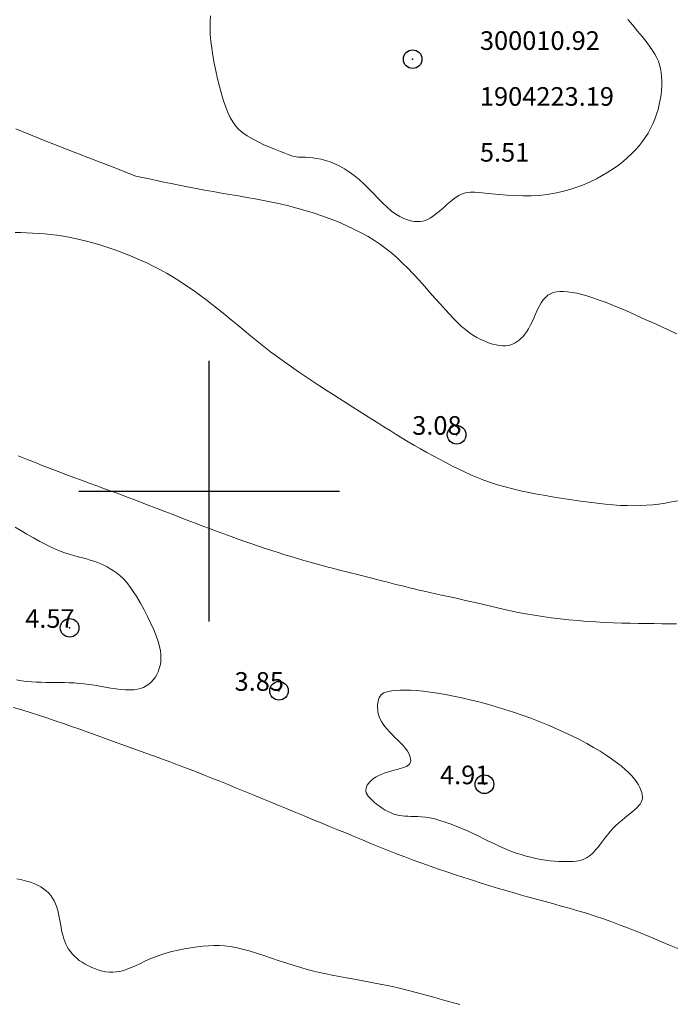
# Model space of a CAD drawing. Extents: x 299513 to 300763, y 1903899 to 1904709.
# Drawn here: x 299990 to 300025, y 1904172 to 1904225 of the extents above; entities that cross this region are included whole.
import ezdxf

# ---------------------------------------------------------------- set-up
doc = ezdxf.new("R2010")
doc.units = 0
doc.header["$MEASUREMENT"] = 0
doc.header["$PDMODE"] = 32
doc.header["$PDSIZE"] = -0.37
for name, color, linetype in [('1TODAS1K', 7, 'Continuous'), ('COTA FOTOGRAMETRICA', 10, 'Continuous'), ('CURVA INTERMEDIA', 17, 'Continuous'), ('CURVA MAESTRA', 17, 'Continuous'), ('PUNTO DE CONTROL', 12, 'Continuous'), ('SIMBOLO GRADICULA', 7, 'Continuous')]:
    doc.layers.add(name, color=color, linetype=linetype)
doc.styles.add('WMF-Times New Roman0', font='TIMES.TTF')

msp = doc.modelspace()

# ---------------------------------------------------------------- linework, layer by layer
at = {"layer": 'COTA FOTOGRAMETRICA'}
for p in [(300013.288, 1904203.029, 3.084), (299992.515, 1904192.665, 4.572), (300003.753, 1904189.283, 3.854), (300014.78, 1904184.266, 4.906)]:
    msp.add_point(p, dxfattribs=at)
at = {"layer": 'CURVA INTERMEDIA', "color": 17, "linetype": 'Continuous', "lineweight": 9}
for points, elevation in [([(299996.073, 1904216.921), (299994.846, 1904217.398), (299994.251, 1904217.629), (299993.544, 1904217.904), (299992.761, 1904218.21), (299991.94, 1904218.531), (299991.118, 1904218.855), (299990.333, 1904219.165), (299989.622, 1904219.45)], 4.024), ([(299996.073, 1904216.921), (299996.614, 1904216.803), (299996.877, 1904216.746), (299997.197, 1904216.677), (299997.564, 1904216.599), (299997.968, 1904216.515), (299998.399, 1904216.427), (299998.848, 1904216.337), (299999.305, 1904216.249), (299999.762, 1904216.165), (300000.217, 1904216.084), (300000.67, 1904216.006), (300001.122, 1904215.928), (300001.573, 1904215.85), (300002.023, 1904215.771), (300002.471, 1904215.69), (300002.918, 1904215.605), (300003.364, 1904215.516), (300003.81, 1904215.42), (300004.256, 1904215.317), (300004.702, 1904215.204), (300005.149, 1904215.079), (300005.596, 1904214.942), (300006.045, 1904214.792), (300006.491, 1904214.628), (300006.93, 1904214.454), (300007.358, 1904214.269), (300007.771, 1904214.076), (300008.165, 1904213.876), (300008.535, 1904213.671), (300008.88, 1904213.461), (300009.202, 1904213.245), (300009.508, 1904213.019), (300009.801, 1904212.782), (300010.087, 1904212.53), (300010.372, 1904212.262), (300010.661, 1904211.973), (300010.956, 1904211.664), (300011.256, 1904211.34), (300011.557, 1904211.008), (300011.853, 1904210.676), (300012.142, 1904210.351), (300012.418, 1904210.039), (300012.678, 1904209.749), (300012.918, 1904209.486), (300013.142, 1904209.248), (300013.354, 1904209.036), (300013.557, 1904208.844), (300013.756, 1904208.673), (300013.954, 1904208.519), (300014.157, 1904208.38), (300014.366, 1904208.255), (300014.579, 1904208.143), (300014.794, 1904208.046), (300015.006, 1904207.964), (300015.213, 1904207.898), (300015.41, 1904207.849), (300015.595, 1904207.817), (300015.765, 1904207.802), (300015.92, 1904207.805), (300016.063, 1904207.824), (300016.195, 1904207.857), (300016.318, 1904207.904), (300016.434, 1904207.963), (300016.545, 1904208.033), (300016.652, 1904208.115), (300016.756, 1904208.208), (300016.857, 1904208.314), (300016.956, 1904208.434), (300017.052, 1904208.571), (300017.147, 1904208.725), (300017.241, 1904208.898), (300017.334, 1904209.089), (300017.427, 1904209.294), (300017.522, 1904209.505), (300017.619, 1904209.716), (300017.72, 1904209.918), (300017.826, 1904210.105), (300017.937, 1904210.271), (300018.057, 1904210.408), (300018.185, 1904210.519), (300018.324, 1904210.603), (300018.475, 1904210.664), (300018.641, 1904210.704), (300018.823, 1904210.723), (300019.023, 1904210.723), (300019.243, 1904210.706), (300019.483, 1904210.673), (300019.744, 1904210.623), (300020.025, 1904210.555), (300020.327, 1904210.469), (300020.651, 1904210.366), (300020.996, 1904210.245), (300021.363, 1904210.106), (300021.748, 1904209.951), (300022.148, 1904209.783), (300022.56, 1904209.604), (300022.981, 1904209.418), (300023.407, 1904209.226), (300023.834, 1904209.032), (300024.261, 1904208.837), (300024.687, 1904208.643), (300025.112, 1904208.451)], 4.096), ([(299997.027, 1904212.072), (299996.653, 1904212.253), (299996.269, 1904212.428), (299995.871, 1904212.597), (299995.461, 1904212.76), (299995.04, 1904212.917), (299994.614, 1904213.065), (299994.187, 1904213.203), (299993.764, 1904213.329), (299993.349, 1904213.442), (299992.947, 1904213.539), (299992.562, 1904213.62), (299992.192, 1904213.685), (299991.836, 1904213.738), (299991.493, 1904213.779), (299991.16, 1904213.811), (299990.836, 1904213.836), (299990.519, 1904213.855), (299990.207, 1904213.871), (299989.898, 1904213.885), (299989.593, 1904213.896)], 3.058), ([(299997.392, 1904211.883), (299997.027, 1904212.072)], 3.058), ([(300025.167, 1904199.49), (300024.823, 1904199.42), (300024.484, 1904199.36), (300024.149, 1904199.311), (300023.816, 1904199.272), (300023.483, 1904199.244), (300023.146, 1904199.226), (300022.801, 1904199.22), (300022.444, 1904199.224), (300022.072, 1904199.239), (300021.681, 1904199.266), (300021.268, 1904199.303), (300020.835, 1904199.349), (300020.388, 1904199.405), (300019.93, 1904199.467), (300019.465, 1904199.535), (300018.997, 1904199.609), (300018.529, 1904199.685), (300018.066, 1904199.765), (300017.609, 1904199.847), (300017.161, 1904199.934), (300016.723, 1904200.026), (300016.297, 1904200.124), (300015.885, 1904200.229), (300015.488, 1904200.343), (300015.108, 1904200.465), (300014.743, 1904200.596), (300014.389, 1904200.735), (300014.044, 1904200.882), (300013.706, 1904201.036), (300013.372, 1904201.196), (300013.038, 1904201.362), (300012.702, 1904201.534), (300012.366, 1904201.711), (300012.029, 1904201.892), (300011.692, 1904202.077), (300011.356, 1904202.266), (300011.023, 1904202.458), (300010.691, 1904202.653), (300010.363, 1904202.85), (300010.037, 1904203.05), (300009.712, 1904203.252), (300009.386, 1904203.456), (300009.059, 1904203.663), (300008.729, 1904203.872), (300008.396, 1904204.084), (300008.057, 1904204.299), (300007.713, 1904204.517), (300007.364, 1904204.738), (300007.01, 1904204.963), (300006.652, 1904205.192), (300006.288, 1904205.426), (300005.92, 1904205.665), (300005.548, 1904205.91), (300005.172, 1904206.16), (300004.795, 1904206.415), (300004.418, 1904206.676), (300004.042, 1904206.942), (300003.67, 1904207.213), (300003.302, 1904207.49), (300002.94, 1904207.771), (300002.583, 1904208.056), (300002.231, 1904208.343), (300001.882, 1904208.631), (300001.537, 1904208.919), (300001.193, 1904209.203), (300000.851, 1904209.485), (300000.509, 1904209.761), (300000.168, 1904210.031), (299999.826, 1904210.294), (299999.483, 1904210.55), (299999.14, 1904210.797), (299998.795, 1904211.034), (299998.449, 1904211.262), (299998.101, 1904211.479), (299997.749, 1904211.685), (299997.392, 1904211.883)], 3.058), ([(299989.759, 1904201.89), (299990.191, 1904201.719), (299990.621, 1904201.551), (299991.048, 1904201.385), (299991.474, 1904201.221), (299991.897, 1904201.06), (299992.318, 1904200.9), (299992.736, 1904200.743), (299993.153, 1904200.588), (299993.567, 1904200.435), (299993.979, 1904200.283), (299994.388, 1904200.132), (299994.797, 1904199.981), (299995.203, 1904199.831), (299995.608, 1904199.68), (299996.012, 1904199.528), (299996.415, 1904199.375), (299996.817, 1904199.222), (299997.218, 1904199.068), (299997.619, 1904198.914), (299998.02, 1904198.76), (299998.42, 1904198.605), (299998.821, 1904198.451), (299999.22, 1904198.297), (299999.618, 1904198.145), (300000.014, 1904197.995), (300000.406, 1904197.847), (300000.794, 1904197.703), (300001.177, 1904197.563), (300001.554, 1904197.427), (300001.925, 1904197.296), (300002.292, 1904197.169), (300002.653, 1904197.046), (300003.011, 1904196.927), (300003.365, 1904196.811), (300003.716, 1904196.699), (300004.064, 1904196.59), (300004.409, 1904196.484), (300004.75, 1904196.382), (300005.087, 1904196.283), (300005.42, 1904196.187), (300005.748, 1904196.096), (300006.07, 1904196.008), (300006.387, 1904195.924), (300006.698, 1904195.843), (300007.003, 1904195.765), (300007.303, 1904195.69), (300007.598, 1904195.616), (300007.888, 1904195.544), (300008.173, 1904195.472), (300008.453, 1904195.401), (300008.728, 1904195.331), (300008.999, 1904195.261), (300009.264, 1904195.193), (300009.525, 1904195.126), (300009.78, 1904195.06), (300010.029, 1904194.997), (300010.274, 1904194.935)], 3.058), ([(299989.659, 1904189.871), (299989.933, 1904189.822), (299990.202, 1904189.786), (299990.466, 1904189.761), (299990.727, 1904189.746), (299990.984, 1904189.738), (299991.239, 1904189.734), (299991.492, 1904189.733), (299991.743, 1904189.732), (299991.993, 1904189.73), (299992.243, 1904189.725), (299992.496, 1904189.715), (299992.753, 1904189.701), (299993.014, 1904189.681), (299993.283, 1904189.655), (299993.56, 1904189.62), (299993.847, 1904189.577), (299994.138, 1904189.529), (299994.431, 1904189.479), (299994.72, 1904189.431), (299995.001, 1904189.389), (299995.269, 1904189.355), (299995.52, 1904189.334), (299995.75, 1904189.329), (299995.959, 1904189.339), (299996.15, 1904189.366), (299996.325, 1904189.409), (299996.484, 1904189.468), (299996.629, 1904189.543), (299996.763, 1904189.635), (299996.887, 1904189.743), (299997, 1904189.866), (299997.101, 1904190.001), (299997.19, 1904190.149), (299997.265, 1904190.306), (299997.327, 1904190.471), (299997.374, 1904190.643), (299997.405, 1904190.821), (299997.419, 1904191.009), (299997.414, 1904191.209), (299997.387, 1904191.427), (299997.337, 1904191.666), (299997.261, 1904191.932), (299997.159, 1904192.227), (299997.029, 1904192.554), (299996.875, 1904192.904), (299996.703, 1904193.266), (299996.517, 1904193.63), (299996.322, 1904193.985), (299996.125, 1904194.319), (299995.93, 1904194.622), (299995.741, 1904194.885), (299995.559, 1904195.11), (299995.381, 1904195.303), (299995.208, 1904195.467), (299995.037, 1904195.608), (299994.868, 1904195.729), (299994.699, 1904195.836), (299994.53, 1904195.932), (299994.358, 1904196.02), (299994.183, 1904196.1), (299994.003, 1904196.172), (299993.817, 1904196.24), (299993.623, 1904196.302), (299993.419, 1904196.361), (299993.205, 1904196.418), (299992.979, 1904196.476), (299992.739, 1904196.541), (299992.483, 1904196.617), (299992.209, 1904196.708), (299991.917, 1904196.819), (299991.604, 1904196.954), (299991.27, 1904197.115), (299990.922, 1904197.297), (299990.571, 1904197.491), (299990.225, 1904197.69), (299989.893, 1904197.885), (299989.584, 1904198.068)], 4.096), ([(300010.274, 1904194.935), (300010.517, 1904194.875), (300010.763, 1904194.815), (300011.014, 1904194.755), (300011.275, 1904194.694), (300011.55, 1904194.631), (300011.842, 1904194.565), (300012.154, 1904194.496), (300012.484, 1904194.423), (300012.829, 1904194.347), (300013.185, 1904194.268), (300013.55, 1904194.187), (300013.919, 1904194.103), (300014.29, 1904194.016), (300014.66, 1904193.929), (300015.032, 1904193.84), (300015.408, 1904193.751), (300015.791, 1904193.663), (300016.183, 1904193.577), (300016.588, 1904193.494), (300017.009, 1904193.415), (300017.447, 1904193.34), (300017.9, 1904193.27), (300018.365, 1904193.206), (300018.839, 1904193.148), (300019.318, 1904193.096), (300019.8, 1904193.05), (300020.281, 1904193.011), (300020.759, 1904192.98), (300021.231, 1904192.954), (300021.697, 1904192.935), (300022.156, 1904192.92), (300022.607, 1904192.908), (300023.048, 1904192.9), (300023.478, 1904192.894), (300023.898, 1904192.889), (300024.306, 1904192.884), (300024.703, 1904192.878), (300025.09, 1904192.871)], 3.058), ([(300017.8, 1904180.231), (300018.055, 1904180.191), (300018.302, 1904180.158), (300018.541, 1904180.135), (300018.77, 1904180.119), (300018.986, 1904180.11), (300019.189, 1904180.108), (300019.375, 1904180.112), (300019.544, 1904180.122), (300019.698, 1904180.138), (300019.837, 1904180.161), (300019.965, 1904180.191), (300020.083, 1904180.23), (300020.194, 1904180.278), (300020.299, 1904180.335), (300020.4, 1904180.403), (300020.498, 1904180.481), (300020.595, 1904180.569), (300020.691, 1904180.667), (300020.786, 1904180.774), (300020.883, 1904180.891), (300020.981, 1904181.016), (300021.081, 1904181.15), (300021.186, 1904181.29), (300021.297, 1904181.437), (300021.415, 1904181.587), (300021.542, 1904181.74), (300021.68, 1904181.893), (300021.831, 1904182.046), (300021.994, 1904182.197), (300022.166, 1904182.344), (300022.34, 1904182.487), (300022.511, 1904182.625), (300022.674, 1904182.756), (300022.823, 1904182.88), (300022.952, 1904182.996), (300023.057, 1904183.103), (300023.138, 1904183.203), (300023.198, 1904183.299), (300023.237, 1904183.395), (300023.257, 1904183.492), (300023.261, 1904183.593), (300023.249, 1904183.702), (300023.224, 1904183.82), (300023.184, 1904183.948), (300023.127, 1904184.084), (300023.051, 1904184.229), (300022.956, 1904184.382), (300022.838, 1904184.543), (300022.697, 1904184.71), (300022.53, 1904184.884), (300022.338, 1904185.064), (300022.121, 1904185.25), (300021.877, 1904185.44), (300021.608, 1904185.636), (300021.312, 1904185.835), (300020.99, 1904186.038), (300020.642, 1904186.244), (300020.271, 1904186.451), (300019.879, 1904186.659), (300019.47, 1904186.864), (300019.046, 1904187.066), (300018.611, 1904187.263), (300018.167, 1904187.453), (300017.717, 1904187.635), (300017.262, 1904187.809), (300016.804, 1904187.975), (300016.342, 1904188.132), (300015.879, 1904188.281), (300015.413, 1904188.423), (300014.948, 1904188.556), (300014.482, 1904188.682), (300014.021, 1904188.798), (300013.565, 1904188.905), (300013.119, 1904189.001), (300012.686, 1904189.086), (300012.269, 1904189.158), (300011.87, 1904189.216), (300011.494, 1904189.26), (300011.142, 1904189.291), (300010.815, 1904189.309), (300010.517, 1904189.316), (300010.248, 1904189.313), (300010.01, 1904189.3), (300009.806, 1904189.279), (300009.637, 1904189.251), (300009.499, 1904189.216), (300009.389, 1904189.172), (300009.301, 1904189.12), (300009.233, 1904189.06), (300009.179, 1904188.99), (300009.137, 1904188.91), (300009.102, 1904188.821), (300009.075, 1904188.722), (300009.055, 1904188.616), (300009.044, 1904188.504), (300009.042, 1904188.387), (300009.05, 1904188.265), (300009.067, 1904188.142), (300009.096, 1904188.017), (300009.136, 1904187.89), (300009.189, 1904187.761), (300009.256, 1904187.63), (300009.338, 1904187.496), (300009.436, 1904187.359), (300009.551, 1904187.219), (300009.683, 1904187.075), (300009.827, 1904186.929), (300009.978, 1904186.781), (300010.129, 1904186.634), (300010.276, 1904186.488), (300010.411, 1904186.345), (300010.53, 1904186.206), (300010.628, 1904186.072), (300010.705, 1904185.945), (300010.762, 1904185.826), (300010.799, 1904185.715), (300010.818, 1904185.613), (300010.821, 1904185.522), (300010.807, 1904185.443), (300010.779, 1904185.375), (300010.734, 1904185.318), (300010.674, 1904185.268), (300010.597, 1904185.225), (300010.501, 1904185.185), (300010.388, 1904185.146), (300010.254, 1904185.107), (300010.102, 1904185.064), (300009.936, 1904185.018), (300009.76, 1904184.968), (300009.581, 1904184.914), (300009.404, 1904184.855), (300009.234, 1904184.79), (300009.077, 1904184.719), (300008.937, 1904184.642), (300008.815, 1904184.56), (300008.711, 1904184.475), (300008.623, 1904184.387), (300008.55, 1904184.299), (300008.493, 1904184.212), (300008.451, 1904184.127), (300008.424, 1904184.045), (300008.411, 1904183.965), (300008.416, 1904183.885), (300008.438, 1904183.804), (300008.479, 1904183.718), (300008.541, 1904183.627), (300008.624, 1904183.529), (300008.729, 1904183.423), (300008.854, 1904183.311), (300008.992, 1904183.197), (300009.142, 1904183.084), (300009.298, 1904182.977), (300009.457, 1904182.879), (300009.614, 1904182.793), (300009.767, 1904182.722), (300009.916, 1904182.666), (300010.063, 1904182.622), (300010.211, 1904182.59), (300010.36, 1904182.567), (300010.513, 1904182.552), (300010.671, 1904182.544), (300010.837, 1904182.54), (300011.013, 1904182.537), (300011.2, 1904182.532), (300011.402, 1904182.519), (300011.619, 1904182.496), (300011.855, 1904182.459), (300012.11, 1904182.403), (300012.388, 1904182.327), (300012.681, 1904182.232), (300012.987, 1904182.123), (300013.297, 1904182.001), (300013.608, 1904181.872), (300013.912, 1904181.738), (300014.205, 1904181.603), (300014.483, 1904181.471), (300014.747, 1904181.341), (300015, 1904181.215), (300015.247, 1904181.094), (300015.491, 1904180.977), (300015.734, 1904180.865), (300015.981, 1904180.76), (300016.233, 1904180.661), (300016.491, 1904180.57), (300016.753, 1904180.486), (300017.016, 1904180.409), (300017.279, 1904180.341), (300017.541, 1904180.282), (300017.8, 1904180.231)], 4.096), ([(299989.501, 1904188.391), (299989.954, 1904188.253), (299990.404, 1904188.113), (299990.852, 1904187.97), (299991.298, 1904187.825), (299991.741, 1904187.677), (299992.182, 1904187.525), (299992.622, 1904187.372), (299993.061, 1904187.216), (299993.5, 1904187.058), (299993.939, 1904186.899), (299994.38, 1904186.739), (299994.823, 1904186.578), (299995.269, 1904186.418), (299995.716, 1904186.258), (299996.165, 1904186.097), (299996.613, 1904185.935), (299997.062, 1904185.773), (299997.508, 1904185.61), (299997.952, 1904185.446), (299998.394, 1904185.28), (299998.833, 1904185.113), (299999.271, 1904184.944), (299999.708, 1904184.773), (300000.146, 1904184.599), (300000.586, 1904184.423), (300001.028, 1904184.244), (300001.474, 1904184.062), (300001.923, 1904183.877), (300002.374, 1904183.691), (300002.827, 1904183.503), (300003.282, 1904183.314), (300003.737, 1904183.125), (300004.193, 1904182.936), (300004.648, 1904182.748), (300005.103, 1904182.561), (300005.558, 1904182.375), (300006.012, 1904182.189), (300006.465, 1904182.003), (300006.918, 1904181.817), (300007.369, 1904181.63), (300007.82, 1904181.444), (300008.27, 1904181.258), (300008.719, 1904181.073), (300009.167, 1904180.89), (300009.616, 1904180.709), (300010.064, 1904180.532), (300010.513, 1904180.359), (300010.962, 1904180.191), (300011.412, 1904180.027), (300011.863, 1904179.867), (300012.316, 1904179.71), (300012.77, 1904179.557), (300013.225, 1904179.405), (300013.683, 1904179.256), (300014.143, 1904179.107), (300014.606, 1904178.961), (300015.07, 1904178.816), (300015.537, 1904178.673), (300016.006, 1904178.533), (300016.477, 1904178.396), (300016.949, 1904178.262), (300017.424, 1904178.131), (300017.899, 1904178.002), (300018.375, 1904177.874), (300018.849, 1904177.744), (300019.321, 1904177.612), (300019.79, 1904177.476), (300020.256, 1904177.335), (300020.716, 1904177.187), (300021.172, 1904177.032), (300021.624, 1904176.872), (300022.073, 1904176.705), (300022.518, 1904176.534), (300022.96, 1904176.359), (300023.4, 1904176.179), (300023.838, 1904175.996), (300024.276, 1904175.812), (300024.714, 1904175.629), (300025.153, 1904175.449)], 3.084), ([(300013.463, 1904172.433), (300013, 1904172.56), (300012.533, 1904172.691), (300012.061, 1904172.824), (300011.586, 1904172.956), (300011.109, 1904173.086), (300010.628, 1904173.21), (300010.146, 1904173.328), (300009.664, 1904173.436), (300009.184, 1904173.535), (300008.712, 1904173.627), (300008.251, 1904173.712), (300007.807, 1904173.792), (300007.383, 1904173.868), (300006.984, 1904173.94), (300006.613, 1904174.01), (300006.264, 1904174.081), (300005.927, 1904174.155), (300005.597, 1904174.234), (300005.264, 1904174.321), (300004.921, 1904174.419), (300004.559, 1904174.53), (300004.174, 1904174.655), (300003.771, 1904174.79), (300003.359, 1904174.93), (300002.945, 1904175.068), (300002.538, 1904175.199), (300002.147, 1904175.318), (300001.779, 1904175.418), (300001.441, 1904175.496), (300001.127, 1904175.551), (300000.831, 1904175.586), (300000.545, 1904175.603), (300000.261, 1904175.604), (299999.973, 1904175.591), (299999.672, 1904175.565), (299999.355, 1904175.529), (299999.024, 1904175.483), (299998.685, 1904175.426), (299998.343, 1904175.358), (299998.005, 1904175.28), (299997.675, 1904175.191), (299997.36, 1904175.092), (299997.064, 1904174.982), (299996.786, 1904174.866), (299996.524, 1904174.747), (299996.278, 1904174.63), (299996.045, 1904174.519), (299995.823, 1904174.419), (299995.611, 1904174.334), (299995.408, 1904174.267), (299995.211, 1904174.219), (299995.019, 1904174.188), (299994.831, 1904174.175), (299994.645, 1904174.178), (299994.459, 1904174.198), (299994.273, 1904174.233), (299994.084, 1904174.283), (299993.896, 1904174.346), (299993.71, 1904174.421), (299993.528, 1904174.507), (299993.354, 1904174.601), (299993.189, 1904174.703), (299993.035, 1904174.81), (299992.895, 1904174.922), (299992.769, 1904175.037), (299992.655, 1904175.157), (299992.553, 1904175.281), (299992.463, 1904175.41), (299992.384, 1904175.542), (299992.315, 1904175.678), (299992.255, 1904175.819), (299992.204, 1904175.963), (299992.159, 1904176.113), (299992.12, 1904176.268), (299992.084, 1904176.428), (299992.052, 1904176.594), (299992.021, 1904176.766), (299991.989, 1904176.944), (299991.956, 1904177.126), (299991.919, 1904177.31), (299991.875, 1904177.492), (299991.824, 1904177.67), (299991.762, 1904177.842), (299991.689, 1904178.005), (299991.602, 1904178.157), (299991.501, 1904178.297), (299991.387, 1904178.427), (299991.259, 1904178.547), (299991.117, 1904178.656), (299990.963, 1904178.756), (299990.796, 1904178.847), (299990.615, 1904178.928), (299990.418, 1904179.002), (299990.2, 1904179.068), (299989.958, 1904179.126), (299989.687, 1904179.178)], 3.084)]:
    msp.add_lwpolyline(points, dxfattribs=dict(at, elevation=elevation))
at = {"layer": 'CURVA MAESTRA', "color": 17, "linetype": 'Continuous', "lineweight": 13, "elevation": 5.048}
for points in [[(300000.073, 1904225.527), (300000.052, 1904225.2), (300000.05, 1904224.864), (300000.064, 1904224.516), (300000.095, 1904224.156), (300000.141, 1904223.78), (300000.202, 1904223.389), (300000.275, 1904222.981), (300000.36, 1904222.563), (300000.454, 1904222.145), (300000.556, 1904221.733), (300000.665, 1904221.338), (300000.778, 1904220.966), (300000.894, 1904220.626), (300001.012, 1904220.325), (300001.136, 1904220.059), (300001.273, 1904219.823), (300001.427, 1904219.612), (300001.604, 1904219.421), (300001.81, 1904219.243), (300002.05, 1904219.074), (300002.326, 1904218.91), (300002.629, 1904218.752), (300002.944, 1904218.602), (300003.259, 1904218.464), (300003.56, 1904218.339), (300003.834, 1904218.23), (300004.067, 1904218.14), (300004.25, 1904218.071), (300004.392, 1904218.02), (300004.503, 1904217.984), (300004.596, 1904217.961), (300004.682, 1904217.948), (300004.774, 1904217.941), (300004.882, 1904217.937)], [(300004.882, 1904217.937), (300005.017, 1904217.934), (300005.178, 1904217.929), (300005.361, 1904217.918), (300005.564, 1904217.899), (300005.783, 1904217.869), (300006.014, 1904217.824), (300006.255, 1904217.761), (300006.502, 1904217.679), (300006.755, 1904217.576), (300007.012, 1904217.451), (300007.272, 1904217.305), (300007.534, 1904217.136), (300007.796, 1904216.944), (300008.058, 1904216.728), (300008.318, 1904216.49), (300008.576, 1904216.237), (300008.831, 1904215.977), (300009.081, 1904215.719), (300009.327, 1904215.472), (300009.567, 1904215.243), (300009.8, 1904215.043), (300010.025, 1904214.877), (300010.243, 1904214.745), (300010.451, 1904214.643), (300010.649, 1904214.568), (300010.836, 1904214.518), (300011.012, 1904214.488), (300011.175, 1904214.476), (300011.325, 1904214.48), (300011.465, 1904214.499), (300011.599, 1904214.534), (300011.731, 1904214.587), (300011.862, 1904214.656), (300011.998, 1904214.744), (300012.141, 1904214.85), (300012.294, 1904214.974), (300012.455, 1904215.112), (300012.621, 1904215.257), (300012.788, 1904215.403), (300012.953, 1904215.545), (300013.113, 1904215.676), (300013.264, 1904215.79), (300013.406, 1904215.882), (300013.546, 1904215.953), (300013.691, 1904216.004), (300013.852, 1904216.036), (300014.038, 1904216.051), (300014.256, 1904216.05), (300014.516, 1904216.034), (300014.825, 1904216.006), (300015.177, 1904215.97), (300015.563, 1904215.932), (300015.975, 1904215.896), (300016.405, 1904215.868), (300016.844, 1904215.853), (300017.284, 1904215.856), (300017.717, 1904215.883), (300018.143, 1904215.931), (300018.558, 1904216), (300018.963, 1904216.088), (300019.356, 1904216.195), (300019.736, 1904216.317), (300020.102, 1904216.454), (300020.453, 1904216.605), (300020.788, 1904216.768), (300021.107, 1904216.941), (300021.411, 1904217.123), (300021.698, 1904217.312), (300021.969, 1904217.507), (300022.223, 1904217.707), (300022.461, 1904217.91), (300022.683, 1904218.116), (300022.889, 1904218.327), (300023.079, 1904218.543), (300023.255, 1904218.764), (300023.416, 1904218.993), (300023.563, 1904219.228), (300023.697, 1904219.471), (300023.817, 1904219.721), (300023.924, 1904219.976), (300024.018, 1904220.234), (300024.098, 1904220.495), (300024.165, 1904220.757), (300024.218, 1904221.018), (300024.258, 1904221.278), (300024.285, 1904221.534), (300024.299, 1904221.784), (300024.3, 1904222.027), (300024.289, 1904222.261), (300024.265, 1904222.484), (300024.228, 1904222.695), (300024.179, 1904222.892), (300024.115, 1904223.082), (300024.032, 1904223.27), (300023.928, 1904223.463), (300023.8, 1904223.668), (300023.645, 1904223.89), (300023.46, 1904224.136), (300023.243, 1904224.411), (300023.002, 1904224.707), (300022.743, 1904225.015), (300022.476, 1904225.328)]]:
    msp.add_lwpolyline(points, dxfattribs=at)
at = {"layer": 'PUNTO DE CONTROL'}
msp.add_point((300010.927, 1904223.194, 5.518), dxfattribs=at)
msp.add_point((300010.927, 1904223.194, 5.518), dxfattribs=at)
at = {"layer": 'SIMBOLO GRADICULA', "color": 5}
for points in [[(300000, 1904193), (300000, 1904200), (300000, 1904207)], [(299993, 1904200), (300000, 1904200), (300007, 1904200)]]:
    msp.add_lwpolyline(points, dxfattribs=at)

# ---------------------------------------------------------------- texts
at = {"layer": '1TODAS1K', "style": 'WMF-Times New Roman0'}
for s, p in [('  300010.92', (300013.927, 1904223.694)), ('  300010.92', (300013.927, 1904223.694)), ('  1904223.19', (300013.927, 1904220.694)), ('  1904223.19', (300013.927, 1904220.694)), ('  5.51', (300013.927, 1904217.694)), ('  5.51', (300013.927, 1904217.694)), ('3.08', (300010.903, 1904203.029)), ('4.57', (299990.13, 1904192.665)), ('3.85', (300001.368, 1904189.283)), ('4.91', (300012.395, 1904184.266))]:
    msp.add_text(s, height=1, dxfattribs=at).set_placement(p)

doc.saveas('drawing.dxf')
